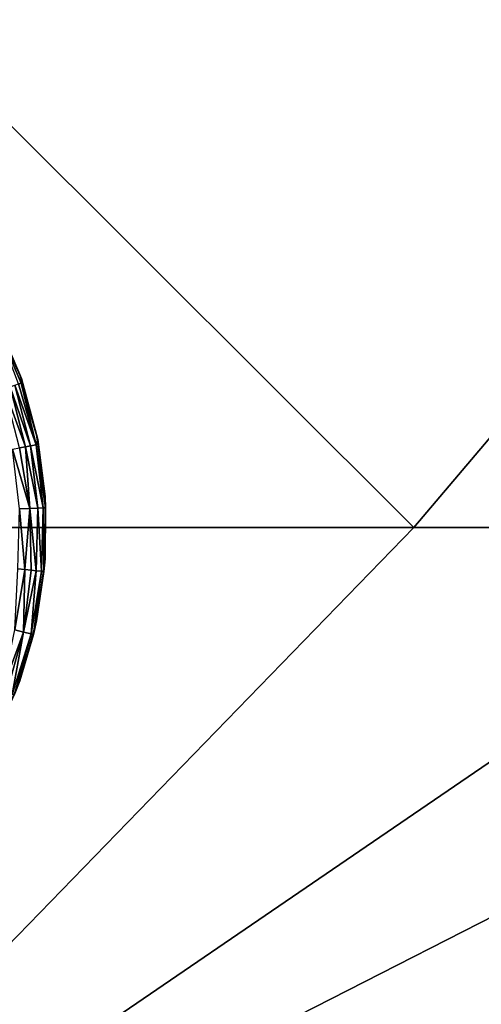
# Model space of a CAD drawing. Units: inches. Extents: x -41.3 to 41.3, y -18.5 to 17.7.
# Drawn here: x 36.2 to 37, y 11 to 12.7 of the extents above; entities that cross this region are included whole.
import ezdxf

# ---------------------------------------------------------------- set-up
doc = ezdxf.new("R2010")
doc.units = ezdxf.units.IN
doc.header["$MEASUREMENT"] = 0
doc.layers.add('SEAT-LEG', color=5, linetype='Continuous')
doc.layers.add('SEAT-UPHOLSTERY', color=5, linetype='Continuous')

msp = doc.modelspace()

# ---------------------------------------------------------------- linework, layer by layer
at = {"layer": 'SEAT-LEG'}
for points in [[(36.1732, 12.0515, 0.1125), (36.1732, 12.0515, 0.1125), (36.1312, 12.1505, 0.1114), (36.1277, 12.1572, 2.7548)], [(36.1705, 12.0586, 2.7548), (36.1705, 12.0586, 2.7548), (36.1732, 12.0515, 0.1125), (36.1277, 12.1572, 2.7548)], [(36.1294, 12.1443, 0.0843), (36.1294, 12.1443, 0.0843), (36.1312, 12.1505, 0.1114), (36.1732, 12.0515, 0.1125)], [(36.1294, 12.1443, 0.0843), (36.1294, 12.1443, 0.0843), (36.1729, 12.044, 0.0924), (36.1685, 12.0426, 0.0766)], [(36.1294, 12.1443, 0.0843), (36.1294, 12.1443, 0.0843), (36.1732, 12.0515, 0.1125), (36.1729, 12.044, 0.0924)], [(36.2014, 11.9466, 0.1127), (36.2014, 11.9466, 0.1127), (36.1732, 12.0515, 0.1125), (36.1705, 12.0586, 2.7548)], [(36.1995, 11.9552, 2.7548), (36.1995, 11.9552, 2.7548), (36.2014, 11.9466, 0.1127), (36.1705, 12.0586, 2.7548)], [(36.1806, 11.9344, 0.0475), (36.1806, 11.9344, 0.0475), (36.1439, 12.0343, 0.0349), (36.1539, 12.0377, 0.0475)], [(36.1892, 11.936, 0.0615), (36.1892, 11.936, 0.0615), (36.1539, 12.0377, 0.0475), (36.1622, 12.0404, 0.0615)], [(36.1892, 11.936, 0.0615), (36.1892, 11.936, 0.0615), (36.1806, 11.9344, 0.0475), (36.1539, 12.0377, 0.0475)], [(36.1986, 11.9376, 0.0843), (36.1986, 11.9376, 0.0843), (36.1622, 12.0404, 0.0615), (36.1685, 12.0426, 0.0766)], [(36.1986, 11.9376, 0.0843), (36.1986, 11.9376, 0.0843), (36.1892, 11.936, 0.0615), (36.1622, 12.0404, 0.0615)], [(36.1685, 12.0426, 0.0766), (36.1685, 12.0426, 0.0766), (36.1729, 12.044, 0.0924), (36.1986, 11.9376, 0.0843)], [(36.1729, 12.044, 0.0924), (36.1729, 12.044, 0.0924), (36.1732, 12.0515, 0.1125), (36.2014, 11.9466, 0.1127)], [(36.1729, 12.044, 0.0924), (36.1729, 12.044, 0.0924), (36.2014, 11.9466, 0.1127), (36.1986, 11.9376, 0.0843)], [(36.1806, 11.9344, 0.0475), (36.1806, 11.9344, 0.0475), (36.1702, 11.9324, 0.0349), (36.1439, 12.0343, 0.0349)], [(36.2142, 11.8487, 2.7548), (36.2142, 11.8487, 2.7548), (36.2142, 11.8487, 0.117), (36.1995, 11.9552, 2.7548)], [(36.2142, 11.8487, 0.117), (36.2142, 11.8487, 0.117), (36.2014, 11.9466, 0.1127), (36.1995, 11.9552, 2.7548)], [(36.2014, 11.8287, 0.0615), (36.2014, 11.8287, 0.0615), (36.1806, 11.9344, 0.0475), (36.1892, 11.936, 0.0615)], [(36.2109, 11.8291, 0.0843), (36.2109, 11.8291, 0.0843), (36.1892, 11.936, 0.0615), (36.1986, 11.9376, 0.0843)], [(36.2109, 11.8291, 0.0843), (36.2109, 11.8291, 0.0843), (36.2014, 11.8287, 0.0615), (36.1892, 11.936, 0.0615)], [(36.1986, 11.9376, 0.0843), (36.1986, 11.9376, 0.0843), (36.2014, 11.9466, 0.1127), (36.215, 11.8293, 0.1087)], [(36.215, 11.8293, 0.1087), (36.215, 11.8293, 0.1087), (36.2109, 11.8291, 0.0843), (36.1986, 11.9376, 0.0843)], [(36.2014, 11.9466, 0.1127), (36.2014, 11.9466, 0.1127), (36.2142, 11.8487, 0.117), (36.215, 11.8293, 0.1087)], [(36.1878, 11.8279, 0.0408), (36.1878, 11.8279, 0.0408), (36.1582, 11.9302, 0.0239), (36.1702, 11.9324, 0.0349)], [(36.1878, 11.8279, 0.0408), (36.1878, 11.8279, 0.0408), (36.1699, 11.8273, 0.0239), (36.1582, 11.9302, 0.0239)], [(36.1878, 11.8279, 0.0408), (36.1878, 11.8279, 0.0408), (36.1702, 11.9324, 0.0349), (36.1806, 11.9344, 0.0475)], [(36.2014, 11.8287, 0.0615), (36.2014, 11.8287, 0.0615), (36.1878, 11.8279, 0.0408), (36.1806, 11.9344, 0.0475)], [(36.2142, 11.7412, 0.117), (36.2142, 11.7412, 0.117), (36.2142, 11.8487, 0.117), (36.2142, 11.8487, 2.7548)], [(36.2142, 11.7412, 2.7548), (36.2142, 11.7412, 2.7548), (36.2142, 11.7412, 0.117), (36.2142, 11.8487, 2.7548)], [(36.215, 11.8293, 0.1087), (36.215, 11.8293, 0.1087), (36.2142, 11.8487, 0.117), (36.2142, 11.7412, 0.117)], [(36.1794, 11.7227, 0.0349), (36.1794, 11.7227, 0.0349), (36.1672, 11.7239, 0.0239), (36.1699, 11.8273, 0.0239)], [(36.1794, 11.7227, 0.0349), (36.1794, 11.7227, 0.0349), (36.1699, 11.8273, 0.0239), (36.1878, 11.8279, 0.0408)], [(36.1899, 11.7217, 0.0475), (36.1899, 11.7217, 0.0475), (36.1794, 11.7227, 0.0349), (36.1878, 11.8279, 0.0408)], [(36.1986, 11.7208, 0.0615), (36.1986, 11.7208, 0.0615), (36.1878, 11.8279, 0.0408), (36.2014, 11.8287, 0.0615)], [(36.1986, 11.7208, 0.0615), (36.1986, 11.7208, 0.0615), (36.1899, 11.7217, 0.0475), (36.1878, 11.8279, 0.0408)], [(36.2081, 11.7199, 0.0844), (36.2081, 11.7199, 0.0844), (36.1986, 11.7208, 0.0615), (36.2014, 11.8287, 0.0615)], [(36.2081, 11.7199, 0.0844), (36.2081, 11.7199, 0.0844), (36.2014, 11.8287, 0.0615), (36.2109, 11.8291, 0.0843)], [(36.2121, 11.7195, 0.1087), (36.2121, 11.7195, 0.1087), (36.2081, 11.7199, 0.0844), (36.2109, 11.8291, 0.0843)], [(36.2121, 11.7195, 0.1087), (36.2121, 11.7195, 0.1087), (36.2109, 11.8291, 0.0843), (36.215, 11.8293, 0.1087)], [(36.2142, 11.7412, 0.117), (36.2142, 11.7412, 0.117), (36.2121, 11.7195, 0.1087), (36.215, 11.8293, 0.1087)], [(36.1995, 11.6348, 0.117), (36.1995, 11.6348, 0.117), (36.2142, 11.7412, 0.117), (36.2142, 11.7412, 2.7548)], [(36.1995, 11.6348, 2.7548), (36.1995, 11.6348, 2.7548), (36.1995, 11.6348, 0.117), (36.2142, 11.7412, 2.7548)], [(36.1995, 11.6348, 0.117), (36.1995, 11.6348, 0.117), (36.2121, 11.7195, 0.1087), (36.2142, 11.7412, 0.117)], [(36.162, 11.6189, 0.0349), (36.162, 11.6189, 0.0349), (36.1672, 11.7239, 0.0239), (36.1794, 11.7227, 0.0349)], [(36.177, 11.6151, 0.0542), (36.177, 11.6151, 0.0542), (36.162, 11.6189, 0.0349), (36.1794, 11.7227, 0.0349)], [(36.177, 11.6151, 0.0542), (36.177, 11.6151, 0.0542), (36.1794, 11.7227, 0.0349), (36.1899, 11.7217, 0.0475)], [(36.177, 11.6151, 0.0542), (36.177, 11.6151, 0.0542), (36.1899, 11.7217, 0.0475), (36.1986, 11.7208, 0.0615)], [(36.19, 11.6121, 0.0843), (36.19, 11.6121, 0.0843), (36.177, 11.6151, 0.0542), (36.1986, 11.7208, 0.0615)], [(36.19, 11.6121, 0.0843), (36.19, 11.6121, 0.0843), (36.1986, 11.7208, 0.0615), (36.2081, 11.7199, 0.0844)], [(36.194, 11.6112, 0.1087), (36.194, 11.6112, 0.1087), (36.19, 11.6121, 0.0843), (36.2081, 11.7199, 0.0844)], [(36.194, 11.6112, 0.1087), (36.194, 11.6112, 0.1087), (36.2081, 11.7199, 0.0844), (36.2121, 11.7195, 0.1087)], [(36.194, 11.6112, 0.1087), (36.194, 11.6112, 0.1087), (36.2121, 11.7195, 0.1087), (36.1995, 11.6348, 0.117)], [(36.1705, 11.5313, 2.7548), (36.1705, 11.5313, 2.7548), (36.1705, 11.5313, 0.117), (36.1995, 11.6348, 2.7548)], [(36.1705, 11.5313, 0.117), (36.1705, 11.5313, 0.117), (36.1995, 11.6348, 0.117), (36.1995, 11.6348, 2.7548)], [(36.1705, 11.5313, 0.117), (36.1705, 11.5313, 0.117), (36.194, 11.6112, 0.1087), (36.1995, 11.6348, 0.117)], [(36.1402, 11.5147, 0.0475), (36.1402, 11.5147, 0.0475), (36.162, 11.6189, 0.0349), (36.177, 11.6151, 0.0542)], [(36.1483, 11.5115, 0.0615), (36.1483, 11.5115, 0.0615), (36.1402, 11.5147, 0.0475), (36.177, 11.6151, 0.0542)], [(36.1572, 11.5079, 0.0843), (36.1572, 11.5079, 0.0843), (36.1483, 11.5115, 0.0615), (36.177, 11.6151, 0.0542)], [(36.1572, 11.5079, 0.0843), (36.1572, 11.5079, 0.0843), (36.177, 11.6151, 0.0542), (36.19, 11.6121, 0.0843)], [(36.1609, 11.5065, 0.1087), (36.1609, 11.5065, 0.1087), (36.1572, 11.5079, 0.0843), (36.19, 11.6121, 0.0843)], [(36.1609, 11.5065, 0.1087), (36.1609, 11.5065, 0.1087), (36.19, 11.6121, 0.0843), (36.194, 11.6112, 0.1087)], [(36.1609, 11.5065, 0.1087), (36.1609, 11.5065, 0.1087), (36.194, 11.6112, 0.1087), (36.1705, 11.5313, 0.117)], [(36.1277, 11.4327, 0.117), (36.1277, 11.4327, 0.117), (36.1705, 11.5313, 0.117), (36.1705, 11.5313, 2.7548)], [(36.1277, 11.4327, 2.7548), (36.1277, 11.4327, 2.7548), (36.1277, 11.4327, 0.117), (36.1705, 11.5313, 2.7548)], [(36.1277, 11.4327, 0.117), (36.1277, 11.4327, 0.117), (36.1609, 11.5065, 0.1087), (36.1705, 11.5313, 0.117)]]:
    msp.add_3dface(points, dxfattribs=at)
at = {"layer": 'SEAT-UPHOLSTERY'}
for points, invisible_edges in [([(-41.115, 17.4697, 2.7548), (-41.115, 17.4697, 2.7548), (41.0979, 17.4643, 2.7548), (35.0195, 12.4677, 2.7548)], 15), ([(35.0195, 12.4677, 2.7548), (35.0195, 12.4677, 2.7548), (41.0979, 17.4643, 2.7548), (35.1149, 12.5172, 2.7548)], 6), ([(35.1149, 12.5172, 2.7548), (35.1149, 12.5172, 2.7548), (41.0979, 17.4643, 2.7548), (35.2161, 12.5532, 2.7548)], 6), ([(35.2161, 12.5532, 2.7548), (35.2161, 12.5532, 2.7548), (41.0979, 17.4643, 2.7548), (35.3214, 12.575, 2.7548)], 6), ([(35.3214, 12.575, 2.7548), (35.3214, 12.575, 2.7548), (41.0979, 17.4643, 2.7548), (35.4286, 12.5824, 2.7548)], 6), ([(35.4286, 12.5824, 2.7548), (35.4286, 12.5824, 2.7548), (41.0979, 17.4643, 2.7548), (35.5358, 12.575, 2.7548)], 6), ([(35.5358, 12.575, 2.7548), (35.5358, 12.575, 2.7548), (41.0979, 17.4643, 2.7548), (35.641, 12.5532, 2.7548)], 6), ([(35.641, 12.5532, 2.7548), (35.641, 12.5532, 2.7548), (41.0979, 17.4643, 2.7548), (35.7423, 12.5172, 2.7548)], 6), ([(35.7423, 12.5172, 2.7548), (35.7423, 12.5172, 2.7548), (41.0979, 17.4643, 2.7548), (35.8377, 12.4677, 2.7548)], 6), ([(35.8377, 12.4677, 2.7548), (35.8377, 12.4677, 2.7548), (41.0979, 17.4643, 2.7548), (35.9255, 12.4058, 2.7548)], 6), ([(35.9255, 12.4058, 2.7548), (35.9255, 12.4058, 2.7548), (41.0979, 17.4643, 2.7548), (36.0041, 12.3324, 2.7548)], 6), ([(36.0041, 12.3324, 2.7548), (36.0041, 12.3324, 2.7548), (41.0979, 17.4643, 2.7548), (36.0719, 12.249, 2.7548)], 6), ([(36.0719, 11.3409, 2.7548), (36.0719, 11.3409, 2.7548), (41.0979, 17.4643, 2.7548), (36.0719, -11.373, 2.7548)], 15), ([(41.0979, 17.4643, 2.7548), (41.0979, 17.4643, 2.7548), (41.0979, -17.502, 2.7548), (36.0719, -11.373, 2.7548)], 15), ([(36.1277, 11.4327, 2.7548), (36.1277, 11.4327, 2.7548), (41.0979, 17.4643, 2.7548), (36.0719, 11.3409, 2.7548)], 6), ([(36.0719, 12.249, 2.7548), (36.0719, 12.249, 2.7548), (41.0979, 17.4643, 2.7548), (36.1277, 12.1572, 2.7548)], 6), ([(36.1277, 12.1572, 2.7548), (36.1277, 12.1572, 2.7548), (41.0979, 17.4643, 2.7548), (36.1705, 12.0586, 2.7548)], 6), ([(36.1705, 11.5313, 2.7548), (36.1705, 11.5313, 2.7548), (41.0979, 17.4643, 2.7548), (36.1277, 11.4327, 2.7548)], 6), ([(36.1995, 11.6348, 2.7548), (36.1995, 11.6348, 2.7548), (41.0979, 17.4643, 2.7548), (36.1705, 11.5313, 2.7548)], 6), ([(36.1705, 12.0586, 2.7548), (36.1705, 12.0586, 2.7548), (41.0979, 17.4643, 2.7548), (36.1995, 11.9552, 2.7548)], 6), ([(36.1995, 11.9552, 2.7548), (36.1995, 11.9552, 2.7548), (41.0979, 17.4643, 2.7548), (36.2142, 11.8487, 2.7548)], 6), ([(36.2142, 11.7412, 2.7548), (36.2142, 11.7412, 2.7548), (41.0979, 17.4643, 2.7548), (36.1995, 11.6348, 2.7548)], 6), ([(36.2142, 11.8487, 2.7548), (36.2142, 11.8487, 2.7548), (41.0979, 17.4643, 2.7548), (36.2142, 11.7412, 2.7548)], 6)]:
    msp.add_3dface(points, dxfattribs=dict(at, invisible_edges=invisible_edges))
for points in [[(36.8488, 11.795, 26.695), (36.8488, 11.795, 26.695), (38.0591, 13.2234, 26.8972), (35.4287, 13.2121, 26.6654)], [(36.8488, 11.795, 26.695), (36.8488, 11.795, 26.695), (37.5708, 11.795, 26.7778), (38.0591, 13.2234, 26.8972)], [(36.1339, 11.795, 26.5612), (36.1339, 11.795, 26.5612), (36.8488, 11.795, 26.695), (35.4287, 13.2121, 26.6654)], [(35.4282, 10.3319, 26.6715), (35.4282, 10.3319, 26.6715), (38.0584, 8.5328, 27.0349), (38.2972, 11.795, 26.8095)], [(36.8488, 11.795, 26.695), (36.8488, 11.795, 26.695), (35.4282, 10.3319, 26.6715), (37.5708, 11.795, 26.7778)], [(37.5708, 11.795, 26.7778), (37.5708, 11.795, 26.7778), (35.4282, 10.3319, 26.6715), (38.2972, 11.795, 26.8095)], [(36.1339, 11.795, 26.5612), (36.1339, 11.795, 26.5612), (35.4282, 10.3319, 26.6715), (36.8488, 11.795, 26.695)]]:
    msp.add_3dface(points, dxfattribs=at)

doc.saveas('drawing.dxf')
